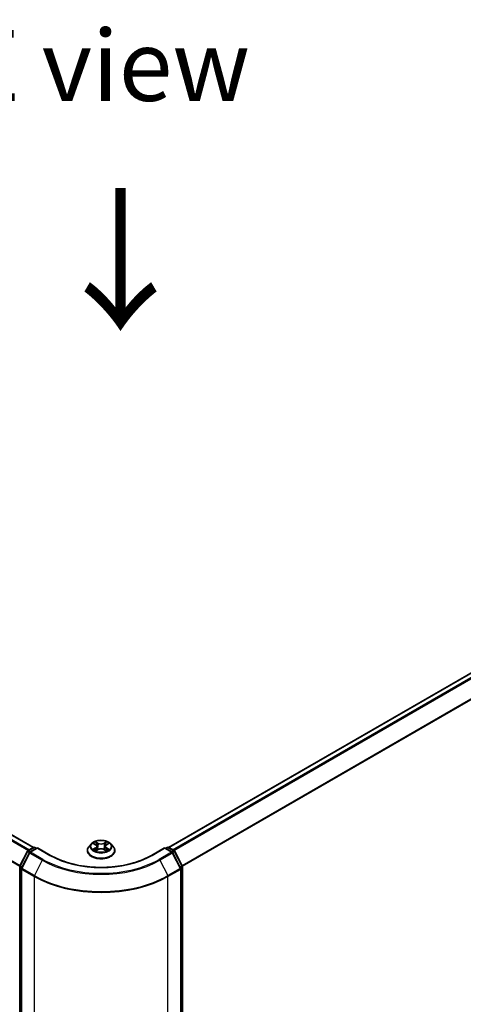
# Model space of a CAD drawing. Units: millimetres. Extents: x 0 to 9304, y 0 to 2108.
# Drawn here: x 55 to 66, y 98 to 121 of the extents above; entities that cross this region are included whole.
import ezdxf

# ---------------------------------------------------------------- set-up
doc = ezdxf.new("R2010")
doc.units = ezdxf.units.MM
doc.header["$LTSCALE"] = 0.666667
doc.layers.get('Defpoints').update_dxf_attribs({"lineweight": 25})
for name, color, linetype, lineweight in [('Dimension (ISO)', 7, 'Continuous', 18), ('Symbol (ISO)', 7, 'Continuous', 18), ('Visible (ISO)', 7, 'Continuous', 35), ('Visible Narrow (ISO)', 7, 'Continuous', 25)]:
    doc.layers.add(name, color=color, linetype=linetype, lineweight=lineweight)
doc.styles.add('Note Text (TK)', font='MS PGothic.ttf')
doc.dimstyles.new('Default - Method 1b (TK)', dxfattribs={"dimscale": 0.666667, "dimtxt": 2.5, "dimasz": 2.5, "dimexe": 1, "dimexo": 1.5, "dimgap": 1, "dimtad": 1, "dimtoh": 1, "dimrnd": 1e-08, "dimdsep": 46, "dimtxsty": 'Note Text (TK)', "dimcen": 0.09, "dimdle": 5, "dimclrd": 100, "dimclre": 100, "dimclrt": 7, "dimadec": 1, "dimazin": 1, "dimtfac": 1, "dimtmove": 0, "dimatfit": 3, "dimfxl": 1, "dimtolj": 1, "dimlwd": -1, "dimlwe": -1, "dimarcsym": 0})

# ---------------------------------------------------------------- blocks, each defined once
blk = doc.blocks.new('*D15')
at = {"layer": 'Defpoints', "color": 0}
for p in [(19.478, 112.707), (7.221, 105.631), (58.761, 90.027)]:
    blk.add_point(p, dxfattribs=at)
at = {"layer": 'Dimension (ISO)', "color": 100}
for p, q in [((18.478, 112.13), (6.555, 105.246)), ((45.062, 83.784), (8.665, 104.798)), ((57.761, 89.45), (45.838, 82.566))]:
    blk.add_line(p, q, dxfattribs=at)
for points in [[(8.803, 105.038), (8.526, 104.557), (7.221, 105.631)], [(45.2, 84.025), (44.923, 83.543), (46.505, 82.951)]]:
    blk.add_solid(points, dxfattribs=at)
at = {"layer": 'Dimension (ISO)', "color": 7, "insert": (26.21, 96.223), "char_height": 1.66667, "attachment_point": 4, "rotation": 330, "style": 'Note Text (TK)'}
blk.add_mtext('\\A1;{\\Q30.000;\\W0.816;\\H0.816x;500}', dxfattribs=at)
blk = doc.blocks.new('*D16')
at = {"layer": 'Defpoints', "color": 0}
for p in [(79.189, 103.572), (55.619, 89.964), (67.875, 82.887)]:
    blk.add_point(p, dxfattribs=at)
at = {"layer": 'Dimension (ISO)', "color": 100}
for p, q in [((80.189, 102.995), (92.112, 96.111)), ((90.002, 95.662), (69.319, 83.721)), ((56.619, 89.386), (68.542, 82.502))]:
    blk.add_line(p, q, dxfattribs=at)
for points in [[(89.863, 95.903), (90.141, 95.422), (91.445, 96.496)], [(69.18, 83.961), (69.458, 83.48), (67.875, 82.887)]]:
    blk.add_solid(points, dxfattribs=at)
at = {"layer": 'Dimension (ISO)', "color": 7, "insert": (77.963, 90.267), "char_height": 1.66667, "attachment_point": 4, "rotation": 30, "style": 'Note Text (TK)'}
blk.add_mtext('\\A1;{\\Q-30.000;\\W0.816;\\H0.816x;300}', dxfattribs=at)

msp = doc.modelspace()

# ---------------------------------------------------------------- linework, layer by layer
at = {"layer": 'Visible (ISO)'}
for p, q in [((20.25649, 122.31621), (55.60303, 101.90887)), ((58.77712, 101.90887), (78.41018, 113.24403)), ((57.0162, 102.00048), (57.06351, 101.97219)), ((57.31665, 101.97219), (57.36396, 102.00048)), ((57.36395, 102.00049), (57.36397, 102.0005)), ((55.28261, 101.47368), (55.45871, 101.81936)), ((55.50579, 101.78303), (55.3219, 101.42206)), ((55.47175, 101.8331), (55.60206, 101.90833)), ((55.6973, 101.89981), (55.51882, 101.79677)), ((55.6354, 101.90833), (55.67373, 101.8862)), ((55.6973, 101.88854), (55.6973, 101.89981)), ((56.00466, 101.72235), (55.6973, 101.89981)), ((56.86786, 101.8341), (56.86786, 101.8378)), ((56.96221, 101.99373), (56.9071, 101.93224)), ((57.07217, 101.83202), (57.12144, 101.85949)), ((57.09264, 101.93334), (57.10174, 101.84851)), ((57.25871, 101.85949), (57.30798, 101.83202)), ((57.28752, 101.93334), (57.27841, 101.84851)), ((57.41794, 101.99373), (57.47306, 101.93224)), ((57.5123, 101.8341), (57.5123, 101.8378)), ((58.68286, 101.89981), (58.37549, 101.72235)), ((58.68286, 101.89981), (58.68286, 101.88854)), ((58.86133, 101.79677), (58.68286, 101.89981)), ((58.70643, 101.8862), (58.74476, 101.90833)), ((58.77809, 101.90833), (58.90841, 101.8331)), ((59.05826, 101.42206), (58.87437, 101.78303)), ((58.92144, 101.81936), (59.09754, 101.47368)), ((55.27898, 90.03479), (55.27898, 101.45855)), ((55.31827, 101.40693), (55.31827, 89.95032)), ((59.06189, 89.95032), (59.06189, 101.40693)), ((59.10117, 101.45855), (59.10117, 90.03479))]:
    msp.add_line(p, q, dxfattribs=at)
for centre, start, end in [((55.48841, 101.80423), 120, 153.004492), ((55.53549, 101.7679), 120, 153.004492), ((55.61873, 101.87946), 60, 120), ((58.76143, 101.87946), 60, 120), ((58.84467, 101.7679), 26.995508, 60), ((58.89174, 101.80423), 26.995508, 60), ((55.31232, 101.45855), 153.004492, 180), ((55.3516, 101.40693), 153.004492, 180), ((59.02855, 101.40693), 0, 26.995508), ((59.06784, 101.45855), 0, 26.995508)]:
    msp.add_arc(centre, 0.03333, start, end, dxfattribs=at)
for points, knots in [([(57.41794, 101.99373), (57.40431, 102.00894), (57.387, 102.02228), (57.34614, 102.04526), (57.32234, 102.05471), (57.27126, 102.06851), (57.244, 102.07288), (57.18873, 102.07623), (57.16075, 102.07525), (57.10659, 102.06804), (57.08044, 102.06181), (57.03236, 102.04447), (57.01047, 102.03334), (56.98072, 102.01204), (56.97074, 102.00325), (56.96221, 101.99373)], [1.26296478, 1.26296478, 1.26296478, 1.26296478, 1.5839777, 1.5839777, 1.9184063, 1.9184063, 2.25148375, 2.25148375, 2.58279719, 2.58279719, 2.9145331, 2.9145331, 3.24851107, 3.24851107, 3.4494242, 3.4494242, 3.4494242, 3.4494242]), ([(57.02708, 101.99398), (57.02046, 102.0015), (57.01035, 102.00578), (57.0007, 102.00789), (57.00059, 102.00792), (57.00048, 102.00794)], [0.0019022161, 0.0019022161, 0.0019022161, 0.0019022161, 0.0320559737, 0.0320559737, 0.0323943032, 0.0323943032, 0.0323943032, 0.0323943032]), ([(57.00048, 102.00794), (57.00058, 102.0079), (57.00068, 102.00787), (57.00167, 102.00749), (57.00256, 102.00714), (57.00346, 102.00677)], [-0.03239430317, -0.03239430317, -0.03239430317, -0.03239430317, -0.03205597372, -0.03205597372, -0.02897275834, -0.02897275834, -0.02897275834, -0.02897275834]), ([(57.06216, 102.04308), (57.06211, 102.04311), (57.06207, 102.04315), (57.06196, 102.04325), (57.0619, 102.0433), (57.06183, 102.04336)], [-0.000230599076, -0.000230599076, -0.000230599076, -0.000230599076, 0, 0, 0.000338329447, 0.000338329447, 0.000338329447, 0.000338329447]), ([(57.06183, 102.04336), (57.06187, 102.0433), (57.06191, 102.04324), (57.06198, 102.04313), (57.06201, 102.04309), (57.06204, 102.04304)], [-0.000338329447, -0.000338329447, -0.000338329447, -0.000338329447, 0, 0, 0.000241517914, 0.000241517914, 0.000241517914, 0.000241517914]), ([(57.30464, 102.01978), (57.31087, 102.0284), (57.31443, 102.03727), (57.31824, 102.04324), (57.31828, 102.0433), (57.31832, 102.04336)], [0, 0, 0, 0, 0.0320559737, 0.0320559737, 0.0323943032, 0.0323943032, 0.0323943032, 0.0323943032]), ([(57.31832, 102.04336), (57.31826, 102.0433), (57.31819, 102.04325), (57.31755, 102.04267), (57.31696, 102.04214), (57.31638, 102.0416)], [-0.03239430317, -0.03239430317, -0.03239430317, -0.03239430317, -0.03205597372, -0.03205597372, -0.02897275834, -0.02897275834, -0.02897275834, -0.02897275834]), ([(57.37967, 102.00794), (57.37957, 102.00792), (57.37946, 102.00789), (57.37928, 102.00785), (57.3792, 102.00784), (57.37912, 102.00782)], [-0.000338329447, -0.000338329447, -0.000338329447, -0.000338329447, 0, 0, 0.000241517914, 0.000241517914, 0.000241517914, 0.000241517914]), ([(57.37918, 102.00775), (57.37925, 102.00778), (57.37931, 102.0078), (57.37948, 102.00787), (57.37958, 102.0079), (57.37967, 102.00794)], [-0.000230599076, -0.000230599076, -0.000230599076, -0.000230599076, 0, 0, 0.000338329447, 0.000338329447, 0.000338329447, 0.000338329447]), ([(56.9071, 101.93224), (56.90213, 101.9267), (56.89758, 101.92097), (56.88936, 101.90916), (56.8857, 101.90308), (56.87934, 101.89062), (56.87664, 101.88424), (56.87229, 101.87124), (56.87063, 101.86463), (56.86841, 101.85128), (56.86786, 101.84454), (56.86786, 101.8378)], [3.449424205, 3.449424205, 3.449424205, 3.449424205, 3.544937527, 3.544937527, 3.64045085, 3.64045085, 3.735964172, 3.735964172, 3.831477495, 3.831477495, 3.926990817, 3.926990817, 3.926990817, 3.926990817]), ([(56.86786, 101.8341), (56.86786, 101.81424), (56.87309, 101.79442), (56.89341, 101.75645), (56.90885, 101.73839), (56.9487, 101.70561), (56.97345, 101.69105), (57.02944, 101.66727), (57.0607, 101.65809), (57.12643, 101.646), (57.16088, 101.64307), (57.22958, 101.64372), (57.26381, 101.64728), (57.32873, 101.66057), (57.35941, 101.6703), (57.41418, 101.69512), (57.43826, 101.71022), (57.47711, 101.7445), (57.49195, 101.76367), (57.5085, 101.80024), (57.5123, 101.81716), (57.5123, 101.8341)], [3.92699082, 3.92699082, 3.92699082, 3.92699082, 4.2267014, 4.2267014, 4.53911238, 4.53911238, 4.86360542, 4.86360542, 5.18933336, 5.18933336, 5.51408383, 5.51408383, 5.83843868, 5.83843868, 6.16327278, 6.16327278, 6.48907018, 6.48907018, 6.81298523, 6.81298523, 7.06858347, 7.06858347, 7.06858347, 7.06858347]), ([(57.00097, 101.86004), (57.00091, 101.86002), (57.00084, 101.85999), (57.00068, 101.85993), (57.00058, 101.85989), (57.00048, 101.85986)], [-0.000230599076, -0.000230599076, -0.000230599076, -0.000230599076, 0, 0, 0.000338329447, 0.000338329447, 0.000338329447, 0.000338329447]), ([(57.00048, 101.85986), (57.00059, 101.85988), (57.0007, 101.8599), (57.00088, 101.85994), (57.00096, 101.85996), (57.00103, 101.85997)], [-0.000338329447, -0.000338329447, -0.000338329447, -0.000338329447, 0, 0, 0.000241517914, 0.000241517914, 0.000241517914, 0.000241517914]), ([(57.03767, 101.85581), (57.03968, 101.85414), (57.04185, 101.85247), (57.04652, 101.84912), (57.04901, 101.84745), (57.05431, 101.84416), (57.05711, 101.84253), (57.06301, 101.83934), (57.06611, 101.83778), (57.07122, 101.83538), (57.07315, 101.83452), (57.07512, 101.83367)], [4.534916607, 4.534916607, 4.534916607, 4.534916607, 4.605062038, 4.605062038, 4.675207469, 4.675207469, 4.7453529, 4.7453529, 4.815498331, 4.815498331, 4.856375894, 4.856375894, 4.856375894, 4.856375894]), ([(57.07414, 101.83312), (57.06874, 101.83346), (57.06544, 101.83), (57.06191, 101.82456), (57.06187, 101.8245), (57.06183, 101.82443)], [0.0024310368, 0.0024310368, 0.0024310368, 0.0024310368, 0.0320559737, 0.0320559737, 0.0323943032, 0.0323943032, 0.0323943032, 0.0323943032]), ([(57.06183, 101.82443), (57.0619, 101.82449), (57.06196, 101.82455), (57.06261, 101.82512), (57.06319, 101.82562), (57.06378, 101.82611)], [-0.03239430317, -0.03239430317, -0.03239430317, -0.03239430317, -0.03205597372, -0.03205597372, -0.02897275834, -0.02897275834, -0.02897275834, -0.02897275834]), ([(57.09264, 101.93334), (57.09231, 101.93637), (57.09162, 101.93936), (57.08953, 101.9452), (57.08815, 101.94805), (57.08474, 101.95353), (57.08272, 101.95617), (57.07813, 101.9612), (57.07555, 101.96359), (57.06989, 101.9681), (57.06681, 101.97022), (57.06351, 101.97219)], [0.847301519, 0.847301519, 0.847301519, 0.847301519, 0.988509822, 0.988509822, 1.129718125, 1.129718125, 1.270926428, 1.270926428, 1.412134731, 1.412134731, 1.553343034, 1.553343034, 1.553343034, 1.553343034]), ([(57.25871, 101.85949), (57.2513, 101.86363), (57.24288, 101.86705), (57.22474, 101.87224), (57.21503, 101.87402), (57.19516, 101.8758), (57.185, 101.8758), (57.16513, 101.87402), (57.15541, 101.87224), (57.13728, 101.86705), (57.12886, 101.86363), (57.12144, 101.85949)], [1.58824962, 1.58824962, 1.58824962, 1.58824962, 1.89542757, 1.89542757, 2.20260552, 2.20260552, 2.50978346, 2.50978346, 2.81696141, 2.81696141, 3.12413936, 3.12413936, 3.12413936, 3.12413936]), ([(57.31665, 101.97219), (57.31335, 101.97022), (57.31026, 101.9681), (57.3046, 101.96359), (57.30203, 101.9612), (57.29743, 101.95617), (57.29541, 101.95353), (57.29201, 101.94805), (57.29062, 101.9452), (57.28854, 101.93936), (57.28784, 101.93637), (57.28752, 101.93334)], [3.159045946, 3.159045946, 3.159045946, 3.159045946, 3.300254249, 3.300254249, 3.441462552, 3.441462552, 3.582670855, 3.582670855, 3.723879158, 3.723879158, 3.865087461, 3.865087461, 3.865087461, 3.865087461]), ([(57.30504, 101.83367), (57.30701, 101.83452), (57.30894, 101.83538), (57.31405, 101.83778), (57.31714, 101.83934), (57.32304, 101.84253), (57.32585, 101.84416), (57.33114, 101.84745), (57.33364, 101.84912), (57.33831, 101.85247), (57.34048, 101.85414), (57.34249, 101.85581)], [6.139198394, 6.139198394, 6.139198394, 6.139198394, 6.180075957, 6.180075957, 6.250221388, 6.250221388, 6.320366819, 6.320366819, 6.390512249, 6.390512249, 6.46065768, 6.46065768, 6.46065768, 6.46065768]), ([(57.318, 101.82472), (57.31804, 101.82468), (57.31809, 101.82464), (57.31819, 101.82455), (57.31826, 101.82449), (57.31832, 101.82443)], [-0.000230599076, -0.000230599076, -0.000230599076, -0.000230599076, 0, 0, 0.000338329447, 0.000338329447, 0.000338329447, 0.000338329447]), ([(57.31832, 101.82443), (57.31828, 101.8245), (57.31824, 101.82456), (57.31817, 101.82466), (57.31815, 101.82471), (57.31812, 101.82475)], [-0.000338329447, -0.000338329447, -0.000338329447, -0.000338329447, 0, 0, 0.000241517914, 0.000241517914, 0.000241517914, 0.000241517914]), ([(57.35187, 101.86023), (57.35842, 101.86146), (57.3692, 101.86206), (57.37946, 101.8599), (57.37957, 101.85988), (57.37967, 101.85986)], [0, 0, 0, 0, 0.0320559737, 0.0320559737, 0.0323943032, 0.0323943032, 0.0323943032, 0.0323943032]), ([(57.37967, 101.85986), (57.37958, 101.85989), (57.37948, 101.85993), (57.37849, 101.8603), (57.37759, 101.86062), (57.3767, 101.86093)], [-0.03239430317, -0.03239430317, -0.03239430317, -0.03239430317, -0.03205597372, -0.03205597372, -0.02897275834, -0.02897275834, -0.02897275834, -0.02897275834]), ([(57.5123, 101.8378), (57.5123, 101.84454), (57.51174, 101.85128), (57.50952, 101.86463), (57.50787, 101.87124), (57.50352, 101.88424), (57.50082, 101.89062), (57.49446, 101.90308), (57.4908, 101.90916), (57.48258, 101.92097), (57.47802, 101.9267), (57.47306, 101.93224)], [0.785398163, 0.785398163, 0.785398163, 0.785398163, 0.880911486, 0.880911486, 0.976424808, 0.976424808, 1.071938131, 1.071938131, 1.167451453, 1.167451453, 1.262964775, 1.262964775, 1.262964775, 1.262964775]), ([(58.37549, 101.72235), (58.25223, 101.65119), (58.10883, 101.59097), (57.79608, 101.49896), (57.62677, 101.46718), (57.27919, 101.4354), (57.10097, 101.4354), (56.75338, 101.46718), (56.58408, 101.49896), (56.27132, 101.59097), (56.12793, 101.65119), (56.00466, 101.72235)], [3.14159265, 3.14159265, 3.14159265, 3.14159265, 3.45575192, 3.45575192, 3.76991118, 3.76991118, 4.08407045, 4.08407045, 4.39822972, 4.39822972, 4.71238898, 4.71238898, 4.71238898, 4.71238898])]:
    msp.add_open_spline(points, degree=3, knots=knots, dxfattribs=at)
for points in [[(57.00346, 102.00677), (57.00778, 102.005), (57.01213, 102.00292), (57.0162, 102.00049)], [(57.31638, 102.0416), (57.31088, 102.03647), (57.30529, 102.03012), (57.29903, 102.02402)], [(57.06378, 101.82611), (57.06653, 101.8284), (57.0693, 101.83043), (57.07217, 101.83204)], [(57.3767, 101.86093), (57.36828, 101.86384), (57.35975, 101.86564), (57.35335, 101.86686)]]:
    msp.add_open_spline(points, degree=3, dxfattribs=at)
at = {"layer": 'Visible Narrow (ISO)'}
for p, q in [((20.13847, 122.24625), (55.48342, 101.83984)), ((20.15658, 122.2665), (55.51001, 101.85519)), ((20.23982, 122.31456), (55.59325, 101.90325)), ((19.94912, 121.86471), (55.27993, 101.46645)), ((19.95458, 121.88528), (55.2885, 101.48524)), ((58.7869, 101.90325), (78.42685, 113.24238)), ((58.87014, 101.85519), (78.51009, 113.19432)), ((58.89673, 101.83984), (78.5282, 113.17407)), ((59.09165, 101.48524), (78.71209, 112.8131)), ((59.10022, 101.46645), (78.71755, 112.79252)), ((57.00048, 102.00794), (57.06066, 101.97196)), ((57.12415, 102.00862), (57.06183, 102.04336)), ((57.08113, 102.02402), (57.1203, 102.00218)), ((57.1203, 102.00218), (57.1147, 101.9235)), ((57.31832, 102.04336), (57.25601, 102.00862)), ((57.25985, 102.00218), (57.29903, 102.02402)), ((57.25985, 102.00218), (57.26546, 101.9235)), ((57.3195, 101.97196), (57.37967, 102.00794)), ((55.29421, 101.46552), (55.47031, 101.8112)), ((55.33349, 101.4139), (55.51738, 101.77487)), ((55.47031, 101.8112), (55.50939, 101.78863)), ((55.48841, 101.83144), (55.61873, 101.90668)), ((55.53365, 101.80533), (55.48841, 101.83144)), ((55.51738, 101.77487), (55.80808, 101.60703)), ((55.53549, 101.79512), (55.6973, 101.88854)), ((55.82619, 101.62728), (55.53549, 101.79512)), ((55.61873, 101.90668), (55.66396, 101.88057)), ((55.6973, 101.88854), (55.988, 101.7207)), ((57.06066, 101.89583), (57.00048, 101.85986)), ((57.02681, 101.86686), (57.06464, 101.88947)), ((57.04687, 101.84892), (57.0429, 101.85531)), ((57.06183, 101.82443), (57.12415, 101.85918)), ((57.06464, 101.88947), (57.06854, 101.83664)), ((57.06888, 101.83205), (57.06888, 101.83203)), ((57.06903, 101.83009), (57.06903, 101.83009)), ((57.1147, 101.9235), (57.0948, 101.99529)), ((57.25601, 101.85918), (57.31832, 101.82443)), ((57.28536, 101.99529), (57.26546, 101.9235)), ((57.31113, 101.83009), (57.31113, 101.83009)), ((57.31127, 101.83205), (57.31127, 101.83203)), ((57.31552, 101.88947), (57.31161, 101.83664)), ((57.31552, 101.88947), (57.35335, 101.86686)), ((57.37967, 101.85986), (57.3195, 101.89583)), ((57.33725, 101.85531), (57.33329, 101.84892)), ((58.39216, 101.7207), (58.68286, 101.88854)), ((58.84467, 101.79512), (58.55397, 101.62728)), ((58.57207, 101.60703), (58.86277, 101.77487)), ((58.68286, 101.88854), (58.84467, 101.79512)), ((58.71619, 101.88057), (58.76143, 101.90668)), ((58.76143, 101.90668), (58.89174, 101.83144)), ((58.89174, 101.83144), (58.84651, 101.80533)), ((58.86277, 101.77487), (59.04666, 101.4139)), ((58.87077, 101.78863), (58.90985, 101.8112)), ((58.90985, 101.8112), (59.08595, 101.46552)), ((55.80808, 101.60703), (55.62419, 101.24606)), ((58.57207, 101.60703), (58.75596, 101.24606)), ((55.28875, 90.02118), (55.28875, 101.44494)), ((55.28875, 101.44494), (55.32337, 101.42495)), ((55.33271, 101.44329), (55.29421, 101.46552)), ((55.32803, 89.93672), (55.32803, 101.39332)), ((55.32803, 101.39332), (55.61873, 101.22549)), ((55.62419, 101.24606), (55.33349, 101.4139)), ((59.04666, 101.4139), (58.75596, 101.24606)), ((58.76143, 101.22549), (59.05213, 101.39332)), ((59.08595, 101.46552), (59.04744, 101.44329)), ((59.05213, 101.39332), (59.05213, 89.93672)), ((59.05678, 101.42495), (59.09141, 101.44494)), ((59.09141, 101.44494), (59.09141, 90.02118)), ((55.61873, 101.22549), (55.61873, 89.76888)), ((58.76143, 89.76888), (58.76143, 101.22549))]:
    msp.add_line(p, q, dxfattribs=at)
msp.add_ellipse((57.19008, 101.9339), major_axis=(0.23794, 0), ratio=0.57735027, dxfattribs=at)
for centre, major_axis, ratio, start_param, end_param in [((57.19008, 101.9339), (-0.2289, 0), 0.57735027, 5.30710262, 5.68847167), ((57.07728, 102.02212), (-0.00454, -0.00321), 0.18497367, 1.04331702, 2.43849919), ((57.06264, 101.99901), (0.02352, -0.047), 0.54762693, 1.22702055, 1.84227642), ((57.12415, 102.00408), (-0.00271, -0.00485), 0.56718618, 3.91841516, 5.40194502), ((57.19008, 102.04389), (0.10044, 0), 0.57735027, 3.94444411, 5.48033385), ((57.19008, 102.04804), (-0.09491, 0), 0.57735027, 0.80285146, 2.3387412), ((57.25601, 102.00408), (0.00271, -0.00485), 0.56718618, 0.88124028, 2.36477015), ((57.31752, 101.99901), (-0.02352, -0.047), 0.54762693, 4.44090888, 5.05616476), ((57.30287, 102.02212), (-0.00454, 0.00321), 0.18497367, 0.70309346, 2.09827563), ((57.19008, 101.9339), (-0.2289, 0), 0.57735027, 3.7363063, 4.11767534), ((55.48841, 101.80423), (-0.0297, 0.01513), 0.07392213, 0, 0.95337534), ((55.48841, 101.80423), (0.01667, 0.02887), 0.57735027, 0.78539816, 1.66145621), ((55.48841, 101.80423), (-0.01667, 0.02887), 0.57735027, 5.49778714, 6.28318531), ((55.53549, 101.7679), (-0.0297, 0.01513), 0.07392213, 0, 0.95337534), ((55.53549, 101.7679), (0.01667, 0.02887), 0.57735027, 0.78539816, 1.66145621), ((55.53549, 101.7679), (-0.01667, 0.02887), 0.57735027, 5.49778714, 6.28318531), ((55.61873, 101.87946), (-0.01667, 0.02887), 0.57735027, 5.49778714, 6.28318531), ((55.61873, 101.87946), (0.01667, 0.02887), 0.57735027, 0, 0.78539816), ((57.19008, 101.84769), (-0.31863, 0), 0.57735027, 5.8056187, 9.90234457), ((57.19008, 101.8378), (-0.32222, 0), 0.57735027, 0, 3.14159265), ((57.19008, 101.8341), (0.32222, 0), 0.57735027, 3.14159265, 6.28318531), ((57.19008, 101.92564), (-0.25657, 0), 0.57735027, 5.8056187, 9.90234457), ((57.19008, 101.9339), (0.2289, 0), 0.57735027, 3.7363063, 4.11767534), ((57.03079, 101.86503), (-0.00107, -0.00545), 0.77975364, 4.52690487, 5.92208704), ((57.0138, 101.82366), (-0.01752, -0.04183), 0.71221962, 2.67200967, 3.28726555), ((57.04688, 101.85349), (-0.00472, -0.00293), 0.72973605, 5.16344533, 5.77548257), ((57.19008, 101.9087), (0.17913, 0), 0.57735027, 2.17629431, 2.42062218), ((57.06066, 101.96743), (0.00285, 0.00477), 0.58733849, 0, 0.79427846), ((56.99238, 101.9339), (0.09491, 0), 0.57735027, 5.51524044, 7.05113018), ((57.06066, 101.8913), (0.00285, -0.00477), 0.58733849, 0.86378433, 2.3473142), ((56.99238, 101.92976), (0.10044, 0), 0.57735027, 5.51524044, 6.34508866), ((57.09095, 101.99339), (-0.00535, -0.00148), 0.22291783, 3.85158054, 5.20700366), ((57.11085, 101.9216), (-0.00535, -0.00148), 0.22288452, 3.85157383, 5.20261978), ((57.12415, 101.85464), (-0.00271, 0.00485), 0.56718618, 5.5063628, 6.28318531), ((57.19008, 101.81976), (0.09491, 0), 0.57735027, 0.80285146, 2.3387412), ((57.25601, 101.85464), (0.00271, 0.00485), 0.56718618, 0, 0.7768225), ((57.2693, 101.9216), (-0.00535, 0.00148), 0.22288452, 4.22215818, 5.57320413), ((57.38777, 101.9339), (-0.09491, 0), 0.57735027, 5.51524044, 7.05113018), ((57.2892, 101.99339), (-0.00535, 0.00148), 0.22291783, 4.2177743, 5.57319742), ((57.38777, 101.92976), (-0.10044, 0), 0.57735027, 6.22128195, 7.05113018), ((57.19008, 101.9087), (0.17913, 0), 0.57735027, 0.72097047, 0.96529834), ((57.3195, 101.8913), (-0.00285, -0.00477), 0.58733849, 3.93587111, 5.41940097), ((57.3195, 101.96743), (-0.00285, 0.00477), 0.58733849, 5.48890685, 6.28318531), ((57.19008, 101.9339), (0.2289, 0), 0.57735027, 5.30710262, 5.68847167), ((57.36636, 101.82366), (0.01752, -0.04183), 0.71221962, 2.99591976, 3.61117564), ((57.33327, 101.85349), (-0.00472, 0.00293), 0.72973605, 3.64929539, 4.26133263), ((57.34937, 101.86503), (0.00107, -0.00545), 0.77975364, 0.36109827, 1.75628044), ((58.76143, 101.87946), (-0.01667, 0.02887), 0.57735027, 5.49778714, 6.28318531), ((58.76143, 101.87946), (0.01667, 0.02887), 0.57735027, 0, 0.78539816), ((58.84467, 101.7679), (0.01667, 0.02887), 0.57735027, 0, 0.78539816), ((58.84467, 101.7679), (0.01667, -0.02887), 0.57735027, 1.48013644, 2.35619449), ((58.84467, 101.7679), (0.0297, 0.01513), 0.07392213, 5.32980996, 6.28318531), ((58.89174, 101.80423), (0.01667, 0.02887), 0.57735027, 0, 0.78539816), ((58.89174, 101.80423), (0.01667, -0.02887), 0.57735027, 1.48013644, 2.35619449), ((58.89174, 101.80423), (0.0297, 0.01513), 0.07392213, 5.32980996, 6.28318531), ((55.82619, 101.60006), (-0.01667, -0.02887), 0.57735027, 3.92699082, 4.80304887), ((57.19008, 102.40493), (1.95444, 0), 0.57735027, 3.92699082, 5.49778714), ((57.19008, 102.41472), (-1.92883, 0), 0.57735027, 0.78539816, 2.35619449), ((55.988, 101.69349), (0.01667, 0.02887), 0.57735027, 0, 0.78539816), ((57.19008, 102.41472), (1.7, 0), 0.57735027, 3.92699082, 5.49778714), ((58.39216, 101.69349), (-0.01667, 0.02887), 0.57735027, 5.49778714, 6.28318531), ((58.55397, 101.60006), (0.01667, -0.02887), 0.57735027, 1.48013644, 2.35619449), ((55.31232, 101.45855), (-0.03333, 0), 0.57735027, 0, 0.78539816), ((55.31232, 101.45855), (-0.0297, 0.01513), 0.07392213, 0, 0.95337534), ((55.31232, 101.45855), (0.01667, 0.02887), 0.57735027, 1.66145621, 2.35619449), ((55.3516, 101.40693), (-0.03333, 0), 0.57735027, 0, 0.78539816), ((55.3516, 101.40693), (-0.0297, 0.01513), 0.07392213, 0, 0.95337534), ((55.3516, 101.40693), (0.01667, 0.02887), 0.57735027, 1.66145621, 2.35619449), ((59.02855, 101.40693), (0.0297, 0.01513), 0.07392213, 5.32980996, 6.28318531), ((59.02855, 101.40693), (0.01667, -0.02887), 0.57735027, 0.78539816, 1.48013644), ((59.02855, 101.40693), (0.03333, 0), 0.57735027, 5.49778714, 6.28318531), ((59.06784, 101.45855), (0.0297, 0.01513), 0.07392213, 5.32980996, 6.28318531), ((59.06784, 101.45855), (0.01667, -0.02887), 0.57735027, 0.78539816, 1.48013644), ((59.06784, 101.45855), (0.03333, 0), 0.57735027, 5.49778714, 6.28318531), ((55.6423, 101.23909), (0.01667, 0.02887), 0.57735027, 1.66145621, 2.35619449), ((57.19008, 102.1327), (2.22222, 0), 0.57735027, 3.92699082, 5.49778714), ((57.19008, 102.15013), (-2.2145, 0), 0.57735027, 0.78539816, 2.35619449), ((58.73786, 101.23909), (-0.01667, 0.02887), 0.57735027, 3.92699082, 4.62172909)]:
    msp.add_ellipse(centre, major_axis=major_axis, ratio=ratio, start_param=start_param, end_param=end_param, dxfattribs=at)
for points in [[(57.06204, 102.04304), (57.06578, 102.03714), (57.06933, 102.02833), (57.07551, 102.01978)], [(57.08113, 102.02402), (57.07425, 102.03072), (57.06818, 102.03772), (57.06216, 102.04308)], [(57.07551, 102.01978), (57.08115, 102.01199), (57.08557, 102.0029), (57.08812, 101.99373)], [(57.29203, 101.99373), (57.29458, 102.0029), (57.29901, 102.01199), (57.30464, 102.01978)], [(57.37912, 102.00782), (57.36964, 102.00571), (57.35964, 102.00143), (57.35308, 101.99398)], [(57.36397, 102.0005), (57.36882, 102.00339), (57.37406, 102.00579), (57.37918, 102.00775)], [(57.02681, 101.86686), (57.01977, 101.86552), (57.01018, 101.86348), (57.00097, 101.86004)], [(57.00103, 101.85997), (57.01112, 101.86206), (57.02178, 101.86145), (57.02829, 101.86023)], [(57.02829, 101.86023), (57.03175, 101.85957), (57.03492, 101.85807), (57.03766, 101.8558)], [(57.08812, 101.99373), (57.09476, 101.96981), (57.1014, 101.94588), (57.10804, 101.92195)], [(57.10804, 101.92195), (57.11364, 101.90177), (57.12015, 101.88197), (57.12796, 101.86283)], [(57.13325, 101.86513), (57.12601, 101.88408), (57.11993, 101.90362), (57.1147, 101.9235)], [(57.26546, 101.9235), (57.26022, 101.90362), (57.25415, 101.88408), (57.24691, 101.86513)], [(57.25219, 101.86283), (57.26001, 101.88197), (57.26651, 101.90177), (57.27212, 101.92195)], [(57.27212, 101.92195), (57.27876, 101.94588), (57.2854, 101.96981), (57.29203, 101.99373)], [(57.31812, 101.82475), (57.31466, 101.83006), (57.31137, 101.83345), (57.30601, 101.83312)], [(57.30799, 101.83204), (57.31142, 101.83011), (57.31472, 101.82759), (57.318, 101.82472)], [(57.3425, 101.8558), (57.34523, 101.85807), (57.3484, 101.85957), (57.35187, 101.86023)]]:
    msp.add_open_spline(points, degree=3, dxfattribs=at)

# ---------------------------------------------------------------- texts
at = {"layer": 'Symbol (ISO)', "color": 7, "insert": (57.31721, 120.27773), "char_height": 1.6666667, "attachment_point": 5, "line_spacing_factor": 1.5, "style": 'Note Text (TK)'}
msp.add_mtext('\\fＭＳ Ｐゴシック|b0|i0;E view', dxfattribs=at)
at = {"layer": 'Symbol (ISO)', "color": 7, "insert": (57.59791, 117.54739), "char_height": 2.6666667, "attachment_point": 4, "rotation": 270, "line_spacing_factor": 1.5, "style": 'Note Text (TK)'}
msp.add_mtext('\\fＭＳ Ｐゴシック|b0|i0;{\\H2.6667;→}', dxfattribs=at)

# ---------------------------------------------------------------- dimensions: what is measured, and where the dimension line sits
at = {"layer": 'Dimension (ISO)', "color": 100}
for base, p1, p2, angle, text, picture, middle in [((7.2212, 105.63111), (58.76143, 90.02696), (19.47772, 112.70742), 330, '{\\Q30.000;\\W0.816;\\H0.816x;<>}', '*D15', (26.86305, 94.29088)), ((67.87525, 82.88729), (79.18895, 103.57187), (55.61873, 89.9636), 30, '{\\Q-30.000;\\W0.816;\\H0.816x;<>}', '*D16', (79.66036, 89.69143))]:
    dim = msp.add_linear_dim(base=base, p1=p1, p2=p2, angle=angle, text=text, dimstyle='Default - Method 1b (TK)', override={"dimgap": 1, "dimtoh": 0, "dimdec": 2, "dimlfac": 11.022704, "dimtol": 0, "dimlim": 0, "dimtp": 0, "dimtm": 0, "dimtdec": 2, "dimtofl": 0, "dimatfit": 1}, dxfattribs=at)
    dim.commit()
    dim.dimension.update_dxf_attribs({"geometry": picture, "text_midpoint": middle, "dimtype": 160})

doc.saveas('drawing.dxf')
